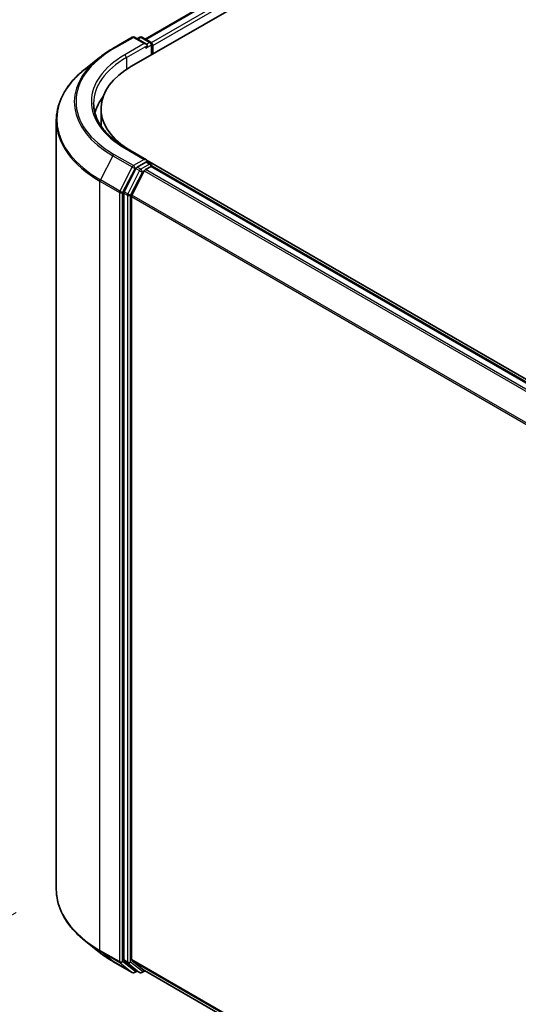
# Model space of a CAD drawing. Units: millimetres. Extents: x -1907 to 6354, y 32 to 1443.
# Drawn here: x -1783 to -1709, y 839 to 985 of the extents above; entities that cross this region are included whole.
import ezdxf

# ---------------------------------------------------------------- set-up
doc = ezdxf.new("R2010")
doc.units = ezdxf.units.MM
doc.header["$LTSCALE"] = 4
doc.layers.get('Defpoints').update_dxf_attribs({"lineweight": 25})
for name, color, linetype, lineweight in [('Dimension (ISO)', 7, 'Continuous', 18), ('Visible (ISO)', 7, 'Continuous', 35), ('Visible Narrow (ISO)', 7, 'Continuous', 25)]:
    doc.layers.add(name, color=color, linetype=linetype, lineweight=lineweight)
doc.styles.add('Note Text (TK)', font='MS PGothic.ttf')
doc.dimstyles.new('Default - Method 1b (TK)', dxfattribs={"dimscale": 4, "dimtxt": 2.5, "dimasz": 2.5, "dimexe": 1, "dimexo": 1.5, "dimgap": 1, "dimtad": 1, "dimrnd": 1e-08, "dimdsep": 46, "dimtxsty": 'Note Text (TK)', "dimblk": 'OPEN', "dimcen": 0.09, "dimdle": 5, "dimclrd": 100, "dimclre": 100, "dimclrt": 7, "dimadec": 1, "dimazin": 1, "dimtfac": 1, "dimtmove": 0, "dimatfit": 3, "dimldrblk": 'OPEN', "dimfxl": 1, "dimtolj": 1, "dimlwd": -1, "dimlwe": -1, "dimarcsym": 0})

# ---------------------------------------------------------------- blocks, each defined once
blk = doc.blocks.new('_Open')
at = {"color": 0, "linetype": 'ByBlock', "lineweight": -2}
for p, q in [((-1, 0.167), (0, 0)), ((-1, -0.167), (0, 0)), ((0, 0), (-1, 0))]:
    blk.add_line(p, q, dxfattribs=at)
blk = doc.blocks.new('*D26')
at = {"layer": 'Defpoints', "color": 0}
for p in [(-1777.88, 855.89), (-1832.8, 824.18), (-1534.42, 730.43)]:
    blk.add_point(p, dxfattribs=at)
at = {"layer": 'Dimension (ISO)', "color": 100}
for p, q in [((-1783.86, 852.44), (-1836.79, 821.88)), ((-1613.01, 695.1), (-1824.18, 819.12)), ((-1540.4, 726.98), (-1608.37, 687.74))]:
    blk.add_line(p, q, dxfattribs=at)
at = {"layer": 'Dimension (ISO)', "color": 100, "xscale": 10, "yscale": 10, "zscale": 10}
for p, rotation in [((-1832.8, 824.18), 149.5750429622394), ((-1604.38, 690.04), 329.5750429622395)]:
    blk.add_blockref('_Open', p, dxfattribs=dict(at, rotation=rotation))
at = {"layer": 'Dimension (ISO)', "color": 7, "insert": (-1724.76, 772), "char_height": 14, "attachment_point": 4, "rotation": 329.575, "style": 'Note Text (TK)'}
blk.add_mtext('\\A1;{\\Q29.575;\\W0.820;\\H0.816x;300}', dxfattribs=at)

msp = doc.modelspace()

# ---------------------------------------------------------------- linework, layer by layer
at = {"layer": 'Visible (ISO)'}
for p, q in [((-1764.6634, 982.5809), (-1568.333, 1095.9323)), ((-1766.6594, 978.5401), (-1566.0234, 1094.3774)), ((-1769.4656, 981.1692), (-1766.5586, 982.8475)), ((-1764.4405, 981.8171), (-1766.2252, 982.8475)), ((-1765.4579, 982.8471), (-1765.8413, 982.6258)), ((-1765.1246, 982.8471), (-1763.8215, 982.0948)), ((-1763.6548, 981.8061), (-1763.6548, 980.2748)), ((-1763.5167, 980.3546), (-1763.5167, 981.6247)), ((-1771.4508, 979.8295), (-1773.5519, 978.1662)), ((-1771.2155, 970.3752), (-1771.2155, 972.1896)), ((-1777.8822, 855.892), (-1777.8822, 970.4581)), ((-1764.4405, 964.58), (-1767.5141, 966.3545)), ((-1764.5381, 964.2514), (-1765.8413, 963.4991)), ((-1764.3818, 964.2739), (-1763.8215, 963.9504)), ((-1566.3316, 850.1797), (-1764.3484, 964.5048)), ((-1766.0223, 963.2966), (-1767.7833, 959.8398)), ((-1764.7659, 962.9333), (-1766.6048, 959.3236)), ((-1764.5848, 963.1358), (-1763.7524, 963.6164)), ((-1763.6548, 963.6483), (-1763.6548, 963.6617)), ((-1567.2551, 850.2813), (-1763.5858, 963.6329)), ((-1767.8379, 959.634), (-1767.8379, 845.3964)), ((-1766.6594, 845.459), (-1766.6594, 959.1178)), ((-1771.4508, 846.5206), (-1773.5519, 848.1839)), ((-1769.4656, 845.1809), (-1766.5586, 843.5025)), ((-1767.7833, 845.2537), (-1766.0223, 843.8303)), ((-1766.6048, 845.3163), (-1764.7659, 843.8299)), ((-1765.8413, 843.7242), (-1766.2252, 843.5025)), ((-1765.4579, 843.5029), (-1766.0079, 843.8204)), ((-1765.1246, 843.5029), (-1764.6634, 843.7692)), ((-1764.7515, 843.82), (-1570.4956, 731.6664))]:
    msp.add_line(p, q, dxfattribs=at)
for centre, start, end in [((-1766.3919, 982.5589), 60, 120), ((-1765.2913, 982.5585), 60, 120), ((-1763.9881, 981.8061), 0, 60), ((-1763.9881, 963.6617), 0, 60), ((-1766.3919, 843.7912), 240, 300), ((-1765.2913, 843.7916), 240, 300)]:
    msp.add_arc(centre, 0.3333, start, end, dxfattribs=at)
for centre, major_axis, start_param, end_param in [((-1764.7738, 981.6247), (0.4714, 0), 0, 1.57079633), ((-1764.5381, 981.4886), (-0.1667, -0.2887), 0.78539816, 2.35619449), ((-1763.7524, 981.7607), (0.1667, -0.2887), 0.78539816, 2.27482892), ((-1755.66, 972.1896), (-15.5556, 0), 5.49778714, 7.00969971), ((-1755.66, 970.103), (-16.6667, 0), 5.8655361, 6.13021947), ((-1755.66, 970.3752), (-15.5556, 0), 0, 0.09616306), ((-1764.7738, 964.3875), (0.4714, 0), 0, 1.57079633), ((-1764.5381, 964.5236), (0.1667, -0.2887), 0.15954809, 0.78539816), ((-1765.8413, 963.2269), (0.1667, 0.2887), 0.78539816, 1.66145621), ((-1764.5848, 962.8636), (-0.1667, -0.2887), 3.92699082, 4.80304887), ((-1763.7524, 963.3442), (0.1667, 0.2887), 0, 0.78539816), ((-1767.6022, 959.7701), (0.1667, 0.2887), 1.66145621, 2.35619449), ((-1766.4237, 959.2539), (-0.1667, -0.2887), 4.80304887, 5.49778714), ((-1767.6022, 845.5325), (-0.1667, -0.2887), 5.49778714, 6.19252542), ((-1766.4237, 845.5951), (-0.1667, -0.2887), 5.49778714, 6.19252542), ((-1765.8413, 844.1091), (-0.1667, -0.2887), 6.19252542, 6.28318531), ((-1764.5848, 844.1087), (-0.1667, -0.2887), 6.19252542, 6.28318531)]:
    msp.add_ellipse(centre, major_axis=major_axis, ratio=0.57735027, start_param=start_param, end_param=end_param, dxfattribs=at)
for points, knots in [([(-1771.4508, 979.8295), (-1771.3304, 979.9248), (-1771.2075, 980.019), (-1770.9568, 980.205), (-1770.8291, 980.2968), (-1770.5688, 980.478), (-1770.4363, 980.5674), (-1770.1667, 980.7437), (-1770.0296, 980.8306), (-1769.7509, 981.0019), (-1769.6093, 981.0862), (-1769.4656, 981.1692)], [4.557128063, 4.557128063, 4.557128063, 4.557128063, 4.588180246, 4.588180246, 4.61923243, 4.61923243, 4.650284613, 4.650284613, 4.681336797, 4.681336797, 4.71238898, 4.71238898, 4.71238898, 4.71238898]), ([(-1773.5519, 978.1662), (-1774.105, 977.7283), (-1774.6114, 977.2694), (-1775.5226, 976.3158), (-1775.9273, 975.8211), (-1776.6278, 974.8029), (-1776.9235, 974.2794), (-1777.3998, 973.2118), (-1777.5802, 972.6676), (-1777.8215, 971.5683), (-1777.8822, 971.0132), (-1777.8822, 970.4581)], [1.726057244, 1.726057244, 1.726057244, 1.726057244, 1.852084694, 1.852084694, 1.978112143, 1.978112143, 2.104139592, 2.104139592, 2.230167041, 2.230167041, 2.35619449, 2.35619449, 2.35619449, 2.35619449]), ([(-1767.5141, 966.3545), (-1768.1305, 966.7104), (-1768.6967, 967.0933), (-1769.7151, 967.9026), (-1770.1672, 968.3289), (-1770.9471, 969.2126), (-1771.2748, 969.6699), (-1771.8001, 970.6032), (-1771.9976, 971.0791), (-1772.2609, 972.0387), (-1772.3267, 972.5224), (-1772.3267, 973.0061)], [3.141592654, 3.141592654, 3.141592654, 3.141592654, 3.298672286, 3.298672286, 3.455751919, 3.455751919, 3.612831551, 3.612831551, 3.769911184, 3.769911184, 3.926990817, 3.926990817, 3.926990817, 3.926990817]), ([(-1764.5381, 964.2514), (-1764.5083, 964.2686), (-1764.4763, 964.2799), (-1764.42, 964.2866), (-1764.3961, 964.2822), (-1764.3818, 964.2739)], [0.1851472285, 0.1851472285, 0.1851472285, 0.1851472285, 0.1965284229, 0.1965284229, 0.2079096173, 0.2079096173, 0.2079096173, 0.2079096173]), ([(-1773.5519, 848.1839), (-1774.105, 848.6217), (-1774.6114, 849.0806), (-1775.5226, 850.0342), (-1775.9273, 850.529), (-1776.6278, 851.5472), (-1776.9235, 852.0707), (-1777.3998, 853.1383), (-1777.5802, 853.6824), (-1777.8215, 854.7817), (-1777.8822, 855.3369), (-1777.8822, 855.892)], [3.296853571, 3.296853571, 3.296853571, 3.296853571, 3.42288102, 3.42288102, 3.548908469, 3.548908469, 3.674935918, 3.674935918, 3.800963367, 3.800963367, 3.926990817, 3.926990817, 3.926990817, 3.926990817]), ([(-1771.4508, 846.5206), (-1771.3304, 846.4253), (-1771.2075, 846.3311), (-1770.9568, 846.1451), (-1770.8291, 846.0533), (-1770.5688, 845.872), (-1770.4363, 845.7826), (-1770.1667, 845.6063), (-1770.0296, 845.5194), (-1769.7509, 845.3482), (-1769.6093, 845.2639), (-1769.4656, 845.1809)], [2.986331737, 2.986331737, 2.986331737, 2.986331737, 3.01738392, 3.01738392, 3.048436103, 3.048436103, 3.079488287, 3.079488287, 3.11054047, 3.11054047, 3.141592654, 3.141592654, 3.141592654, 3.141592654])]:
    msp.add_open_spline(points, degree=3, knots=knots, dxfattribs=at)
at = {"layer": 'Visible Narrow (ISO)'}
for p, q in [((-1764.5658, 982.5245), (-1568.1663, 1095.9158)), ((-1567.3339, 1095.4352), (-1763.7469, 982.0361)), ((-1763.5167, 981.6247), (-1567.0982, 1095.027)), ((-1769.2989, 981.1527), (-1766.3919, 982.831)), ((-1766.3919, 982.831), (-1764.7738, 981.8968)), ((-1765.7436, 982.5695), (-1765.2913, 982.8306)), ((-1765.2913, 982.8306), (-1763.9881, 982.0783)), ((-1764.7738, 981.8968), (-1767.6808, 980.2185)), ((-1767.4451, 979.8102), (-1764.3024, 981.6247)), ((-1764.5381, 981.2164), (-1763.7524, 981.67)), ((-1763.9881, 982.0783), (-1764.4405, 981.8171)), ((-1763.7524, 981.67), (-1763.7524, 980.2185)), ((-1767.4451, 979.8102), (-1767.4451, 978.0515)), ((-1769.48, 965.2014), (-1771.3188, 961.5916)), ((-1769.48, 965.2014), (-1766.573, 963.523)), ((-1766.3919, 963.7255), (-1769.2989, 965.4038)), ((-1767.6808, 966.338), (-1764.7738, 964.6597)), ((-1764.7738, 964.6597), (-1766.3919, 963.7255)), ((-1763.9881, 963.9339), (-1765.2913, 963.1815)), ((-1764.5381, 964.2514), (-1763.9881, 963.9339)), ((-1766.573, 963.523), (-1768.4118, 959.9133)), ((-1767.9951, 959.7075), (-1766.1562, 963.3172)), ((-1765.4724, 962.9791), (-1767.2333, 959.5223)), ((-1766.8166, 959.3165), (-1765.0556, 962.7733)), ((-1766.1562, 963.3172), (-1765.8413, 963.4991)), ((-1766.0223, 963.2966), (-1765.4724, 962.9791)), ((-1765.2913, 963.1815), (-1765.8413, 963.4991)), ((-1765.0556, 962.7733), (-1764.7605, 962.9436)), ((-1764.7659, 962.9333), (-1568.4512, 849.591)), ((-1568.1854, 849.7445), (-1764.5848, 963.1358)), ((-1763.7524, 963.6164), (-1567.3529, 850.2251)), ((-1771.3735, 961.3859), (-1768.4665, 959.7075)), ((-1771.3735, 846.8198), (-1771.3735, 961.3859)), ((-1768.4118, 959.9133), (-1771.3188, 961.5916)), ((-1768.4665, 959.7075), (-1768.4665, 845.1415)), ((-1767.9951, 845.1415), (-1767.9951, 959.7075)), ((-1767.8379, 959.634), (-1767.288, 959.3165)), ((-1767.2333, 959.5223), (-1767.7833, 959.8398)), ((-1767.288, 959.3165), (-1767.288, 845.0789)), ((-1766.8166, 845.0789), (-1766.8166, 959.3165)), ((-1570.4005, 846.045), (-1766.6048, 959.3236)), ((-1766.6594, 959.1178), (-1570.4861, 845.8571)), ((-1768.4665, 845.1415), (-1771.3735, 846.8198)), ((-1771.3188, 846.6771), (-1768.4118, 844.9988)), ((-1769.48, 845.1908), (-1771.3188, 846.6771)), ((-1766.573, 843.5124), (-1769.48, 845.1908)), ((-1768.4118, 844.9988), (-1766.573, 843.5124)), ((-1766.1562, 843.6551), (-1767.9951, 845.1415)), ((-1767.288, 845.0789), (-1767.8379, 845.3964)), ((-1767.7833, 845.2537), (-1767.2333, 844.9362)), ((-1767.2333, 844.9362), (-1765.4724, 843.5128)), ((-1765.0556, 843.6555), (-1766.8166, 845.0789)), ((-1570.4956, 732.2038), (-1766.6594, 845.459)), ((-1766.6048, 845.3163), (-1570.4956, 732.0926)), ((-1765.9389, 843.7806), (-1766.1562, 843.6551)), ((-1765.4724, 843.5128), (-1766.0223, 843.8303)), ((-1764.7605, 843.8258), (-1765.0556, 843.6555)), ((-1570.4956, 731.668), (-1764.7659, 843.8299))]:
    msp.add_line(p, q, dxfattribs=at)
for centre, major_axis, ratio, start_param, end_param in [((-1766.3919, 982.5589), (-0.1667, 0.2887), 0.57735027, 5.49778714, 6.28318531), ((-1766.3919, 982.5589), (0.1667, 0.2887), 0.57735027, 0, 0.78539816), ((-1765.2913, 982.5585), (-0.1667, 0.2887), 0.57735027, 5.49778714, 6.28318531), ((-1765.2913, 982.5585), (0.1667, 0.2887), 0.57735027, 0, 0.78539816), ((-1763.9881, 981.8061), (0.1667, 0.2887), 0.57735027, 0, 0.78539816), ((-1763.9881, 981.8061), (0.1667, -0.2887), 0.57735027, 0.78539816, 2.35619449), ((-1763.9881, 981.8061), (0.3333, 0), 0.57735027, 5.49778714, 6.28318531), ((-1755.66, 973.2782), (-19.2883, 0), 0.57735027, 5.49778714, 7.06858347), ((-1755.66, 973.2782), (-17, 0), 0.57735027, 5.49778714, 7.06858347), ((-1769.2989, 980.8805), (-0.1667, 0.2887), 0.57735027, 5.49778714, 6.28318531), ((-1767.6808, 979.9463), (-0.1667, 0.2887), 0.57735027, 3.92699082, 5.49778714), ((-1755.66, 973.1803), (-19.5444, 0), 0.57735027, 5.65304806, 7.06858347), ((-1755.66, 973.0061), (-16.6667, 0), 0.57735027, 5.49778714, 6.28318531), ((-1755.66, 970.6323), (-22.145, 0), 0.57735027, 5.65304806, 7.06858347), ((-1755.66, 970.4581), (-22.2222, 0), 0.57735027, 0, 0.78539816), ((-1769.2989, 965.1317), (-0.1667, -0.2887), 0.57735027, 3.92699082, 4.80304887), ((-1767.6808, 966.0659), (0.1667, 0.2887), 0.57735027, 0, 0.78539816), ((-1766.3919, 963.4533), (-0.1667, -0.2887), 0.57735027, 3.92699082, 4.80304887), ((-1766.3919, 963.4533), (0.1667, -0.2887), 0.57735027, 0.78539816, 2.35619449), ((-1763.9881, 963.6617), (0.1667, 0.2887), 0.57735027, 0, 0.78539816), ((-1763.9881, 963.6617), (0.1667, -0.2887), 0.57735027, 1.07991365, 2.35619449), ((-1766.3919, 963.4533), (-0.297, 0.1513), 0.07392213, 0.95337534, 2.52417167), ((-1765.2913, 962.9094), (-0.1667, -0.2887), 0.57735027, 3.92699082, 4.80304887), ((-1765.2913, 962.9094), (-0.297, 0.1513), 0.07392213, 0.95337534, 2.52417167), ((-1765.2913, 962.9094), (0.1667, -0.2887), 0.57735027, 0.78539816, 2.35619449), ((-1763.9881, 963.6617), (0.3333, 0), 0.57735027, 6.2130617, 6.28318531), ((-1771.1378, 961.522), (0.1667, 0.2887), 0.57735027, 1.66145621, 2.35619449), ((-1768.2308, 959.8436), (-0.1667, -0.2887), 0.57735027, 4.80304887, 5.49778714), ((-1768.2308, 959.8436), (-0.3333, 0), 0.57735027, 0.78539816, 2.35619449), ((-1768.2308, 959.8436), (0.297, -0.1513), 0.07392213, 4.094968, 5.66576432), ((-1767.0523, 959.4526), (-0.1667, -0.2887), 0.57735027, 4.80304887, 5.49778714), ((-1767.0523, 959.4526), (-0.3333, 0), 0.57735027, 0.78539816, 2.35619449), ((-1767.0523, 959.4526), (0.297, -0.1513), 0.07392213, 4.094968, 5.66576432), ((-1755.66, 855.892), (-22.2222, 0), 0.57735027, 0, 0.78539816), ((-1755.66, 855.7178), (22.145, 0), 0.57735027, 3.7717299, 3.92699082), ((-1755.66, 853.1697), (-19.5444, 0), 0.57735027, 0.63013725, 0.78539816), ((-1771.1378, 846.9559), (-0.1667, -0.2887), 0.57735027, 5.49778714, 6.19252542), ((-1769.2989, 845.4696), (-0.1667, -0.2887), 0.57735027, 6.19252542, 6.28318531), ((-1768.2308, 845.2775), (0.3333, 0), 0.57735027, 3.92699082, 5.49778714), ((-1768.2308, 845.2775), (-0.1667, -0.2887), 0.57735027, 5.49778714, 6.19252542), ((-1768.2308, 845.2775), (-0.2095, -0.2592), 0.8131434, 0.12734403, 1.69814035), ((-1767.0523, 845.215), (0.3333, 0), 0.57735027, 3.92699082, 5.49778714), ((-1767.0523, 845.215), (-0.1667, -0.2887), 0.57735027, 5.49778714, 6.19252542), ((-1767.0523, 845.215), (-0.2095, -0.2592), 0.8131434, 0.12734403, 1.69814035), ((-1766.3919, 843.7912), (-0.2095, -0.2592), 0.8131434, 0.12734403, 1.69814035), ((-1766.3919, 843.7912), (-0.1667, -0.2887), 0.57735027, 6.19252542, 6.28318531), ((-1766.3919, 843.7912), (0.1667, -0.2887), 0.57735027, 0, 0.78539816), ((-1765.2913, 843.7916), (-0.2095, -0.2592), 0.8131434, 0.12734403, 1.69814035), ((-1765.2913, 843.7916), (-0.1667, -0.2887), 0.57735027, 6.19252542, 6.28318531), ((-1765.2913, 843.7916), (0.1667, -0.2887), 0.57735027, 0, 0.78539816)]:
    msp.add_ellipse(centre, major_axis=major_axis, ratio=ratio, start_param=start_param, end_param=end_param, dxfattribs=at)

# ---------------------------------------------------------------- dimensions: what is measured, and where the dimension line sits
at = {"layer": 'Dimension (ISO)', "color": 100}
dim = msp.add_linear_dim(base=(-1832.8028, 824.1836), p1=(-1534.422, 730.4276), p2=(-1777.8822, 855.892), angle=329.575043, text='{\\Q29.575;\\W0.820;\\H0.816x;300}', dimstyle='Default - Method 1b (TK)', override={"dimtxt": 3.5, "dimgap": 1, "dimdec": 0, "dimlfac": 0.2, "dimtol": 0, "dimlim": 0, "dimtp": 0, "dimtm": 0, "dimtdec": 0, "dimtofl": 0, "dimatfit": 1}, dxfattribs=at)
dim.commit()
dim.dimension.update_dxf_attribs({"geometry": '*D26', "text_midpoint": (-1718.5925, 757.1099), "dimtype": 160})

doc.saveas('drawing.dxf')
